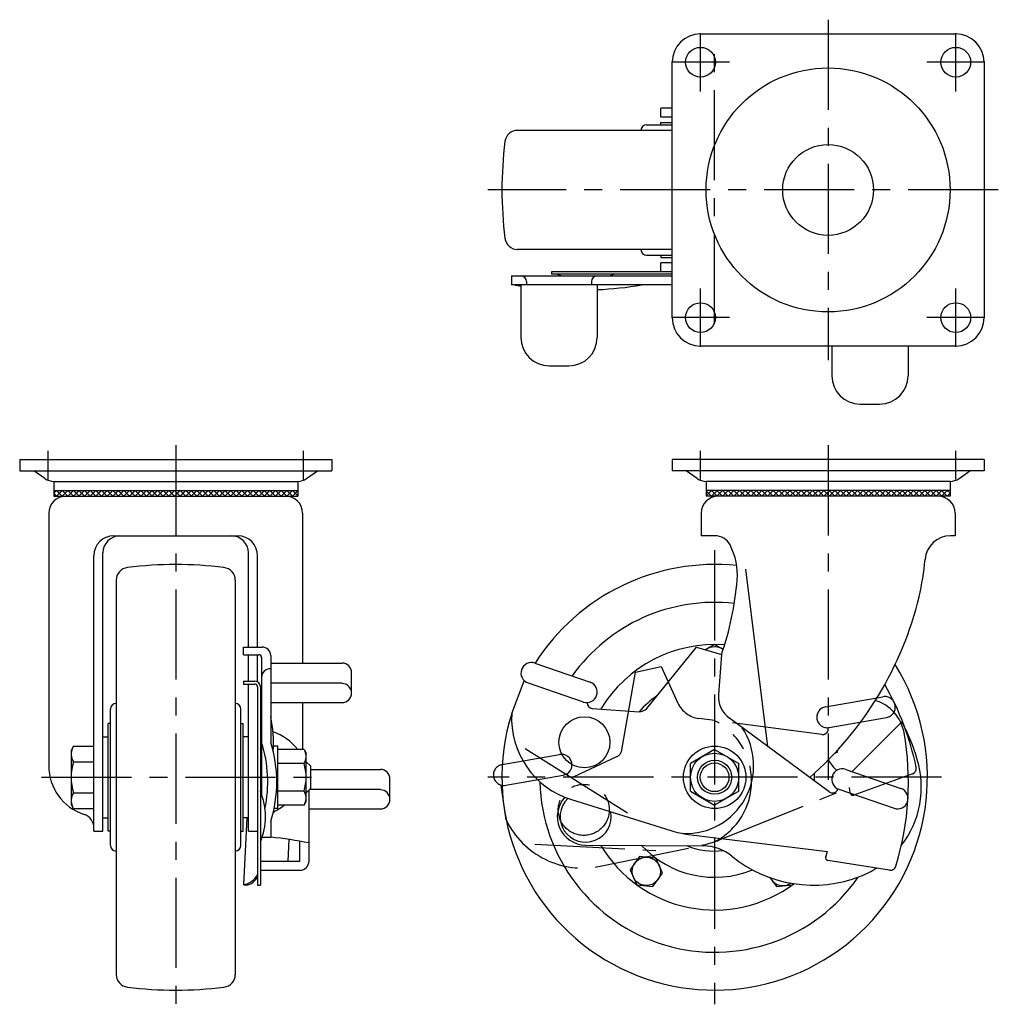
# Model space of a CAD drawing. Extents: x 10 to 770, y 10 to 533.
# Drawn here: x 25 to 370, y 186 to 533 of the extents above; entities that cross this region are included whole.
import ezdxf

# ---------------------------------------------------------------- set-up
doc = ezdxf.new("R2010")
doc.units = 0
doc.header["$MEASUREMENT"] = 0
doc.linetypes.add('CENTER', pattern=[50.8, 31.75, -6.35, 6.35, -6.35])
doc.linetypes.add('PHANTOM', pattern=[63.5, 31.75, -6.35, 6.35, -6.35, 6.35, -6.35])
for name, color, linetype in [('1', 7, 'CONTINUOUS'), ('2', 4, 'CONTINUOUS'), ('4', 1, 'CENTER'), ('5', 6, 'PHANTOM')]:
    doc.layers.add(name, color=color, linetype=linetype)

msp = doc.modelspace()

# ---------------------------------------------------------------- linework, layer by layer
at = {"layer": '1', "linetype": 'Continuous'}
for p, q in [((265, 528), (355, 528)), ((255, 428), (255, 518)), ((365, 518), (365, 428)), ((251, 498.65), (251, 501.85)), ((255, 501.85), (251, 501.85)), ((255, 498.65), (251, 498.65)), ((251, 496), (251, 496.8)), ((251, 496.8), (255, 496.8)), ((255, 494), (200.44, 494)), ((246, 496), (255, 496)), ((255, 452), (200.44, 452)), ((246, 450), (255, 450)), ((251, 450), (251, 449.2)), ((251, 449.2), (255, 449.2)), ((251, 444.15), (251, 447.35)), ((255, 447.35), (251, 447.35)), ((198.41, 442.7), (255, 442.7)), ((198.41, 442.7), (198.41, 439.5)), ((203.72, 440.7), (203.72, 439.5)), ((212.52, 444.15), (212.52, 443.35)), ((255, 444.15), (212.52, 444.15)), ((255, 443.35), (212.52, 443.35)), ((226.59, 440.7), (226.59, 439.5)), ((255, 439.5), (198.41, 439.5)), ((201.72, 439.5), (201.72, 421)), ((228.59, 439.5), (228.59, 421)), ((355, 418), (265, 418)), ((311.3, 418), (311.3, 407.5)), ((338.17, 418), (338.17, 407.5)), ((211.72, 411), (218.59, 411)), ((321.3, 397.5), (328.17, 397.5)), ((25, 378), (135, 378)), ((25, 378), (25, 374)), ((135, 378), (135, 374)), ((365, 378), (255, 378)), ((255, 378), (255, 374)), ((365, 378), (365, 374)), ((25, 374), (135, 374)), ((33.84, 371.3), (30, 374)), ((126.16, 371.3), (130, 374)), ((365, 374), (255, 374)), ((263.84, 371.3), (260, 374)), ((356.16, 371.3), (360, 374)), ((37, 370.3), (123, 370.3)), ((37, 370.3), (37, 365.1)), ((123, 370.3), (123, 365.1)), ((353, 370.3), (267, 370.3)), ((267, 370.3), (267, 365.1)), ((353, 370.3), (353, 365.1)), ((37, 367.1), (123, 367.1)), ((38, 367.1), (37, 366.1)), ((38, 365.1), (37, 366.1)), ((37, 365.1), (123, 365.1)), ((39.98, 365.1), (37.98, 367.1)), ((37.98, 365.1), (39.98, 367.1)), ((41.96, 365.1), (39.96, 367.1)), ((39.96, 365.1), (41.96, 367.1)), ((43.94, 365.1), (41.94, 367.1)), ((41.94, 365.1), (43.94, 367.1)), ((45.92, 365.1), (43.92, 367.1)), ((43.92, 365.1), (45.92, 367.1)), ((47.9, 365.1), (45.9, 367.1)), ((45.9, 365.1), (47.9, 367.1)), ((49.88, 365.1), (47.88, 367.1)), ((47.88, 365.1), (49.88, 367.1)), ((51.86, 365.1), (49.86, 367.1)), ((49.86, 365.1), (51.86, 367.1)), ((53.84, 365.1), (51.84, 367.1)), ((51.84, 365.1), (53.84, 367.1)), ((55.82, 365.1), (53.82, 367.1)), ((53.82, 365.1), (55.82, 367.1)), ((57.8, 365.1), (55.8, 367.1)), ((55.8, 365.1), (57.8, 367.1)), ((59.78, 365.1), (57.78, 367.1)), ((57.78, 365.1), (59.78, 367.1)), ((61.76, 365.1), (59.76, 367.1)), ((59.76, 365.1), (61.76, 367.1)), ((63.74, 365.1), (61.74, 367.1)), ((61.74, 365.1), (63.74, 367.1)), ((65.72, 365.1), (63.72, 367.1)), ((63.72, 365.1), (65.72, 367.1)), ((67.7, 365.1), (65.7, 367.1)), ((65.7, 365.1), (67.7, 367.1)), ((69.68, 365.1), (67.68, 367.1)), ((67.68, 365.1), (69.68, 367.1)), ((71.66, 365.1), (69.66, 367.1)), ((69.66, 365.1), (71.66, 367.1)), ((73.64, 365.1), (71.64, 367.1)), ((71.64, 365.1), (73.64, 367.1)), ((75.62, 365.1), (73.62, 367.1)), ((73.62, 365.1), (75.62, 367.1)), ((77.6, 365.1), (75.6, 367.1)), ((75.6, 365.1), (77.6, 367.1)), ((79.58, 365.1), (77.58, 367.1)), ((77.58, 365.1), (79.58, 367.1)), ((81.56, 365.1), (79.56, 367.1)), ((79.56, 365.1), (81.56, 367.1)), ((83.54, 365.1), (81.54, 367.1)), ((81.54, 365.1), (83.54, 367.1)), ((85.52, 365.1), (83.52, 367.1)), ((83.52, 365.1), (85.52, 367.1)), ((87.5, 365.1), (85.5, 367.1)), ((85.5, 365.1), (87.5, 367.1)), ((89.48, 365.1), (87.48, 367.1)), ((87.48, 365.1), (89.48, 367.1)), ((91.46, 365.1), (89.46, 367.1)), ((89.46, 365.1), (91.46, 367.1)), ((93.44, 365.1), (91.44, 367.1)), ((91.44, 365.1), (93.44, 367.1)), ((95.42, 365.1), (93.42, 367.1)), ((93.42, 365.1), (95.42, 367.1)), ((97.4, 365.1), (95.4, 367.1)), ((95.4, 365.1), (97.4, 367.1)), ((99.38, 365.1), (97.38, 367.1)), ((97.38, 365.1), (99.38, 367.1)), ((101.36, 365.1), (99.36, 367.1)), ((99.36, 365.1), (101.36, 367.1)), ((103.34, 365.1), (101.34, 367.1)), ((101.34, 365.1), (103.34, 367.1)), ((105.32, 365.1), (103.32, 367.1)), ((103.32, 365.1), (105.32, 367.1)), ((107.3, 365.1), (105.3, 367.1)), ((105.3, 365.1), (107.3, 367.1)), ((109.28, 365.1), (107.28, 367.1)), ((107.28, 365.1), (109.28, 367.1)), ((111.26, 365.1), (109.26, 367.1)), ((109.26, 365.1), (111.26, 367.1)), ((113.24, 365.1), (111.24, 367.1)), ((111.24, 365.1), (113.24, 367.1)), ((115.22, 365.1), (113.22, 367.1)), ((113.22, 365.1), (115.22, 367.1)), ((117.2, 365.1), (115.2, 367.1)), ((115.2, 365.1), (117.2, 367.1)), ((119.18, 365.1), (117.18, 367.1)), ((117.18, 365.1), (119.18, 367.1)), ((121.16, 365.1), (119.16, 367.1)), ((119.16, 365.1), (121.16, 367.1)), ((123, 365.24), (121.14, 367.1)), ((121.14, 365.1), (123, 366.96)), ((353, 367.1), (267, 367.1)), ((267, 365.24), (268.86, 367.1)), ((268.86, 365.1), (267, 366.96)), ((353, 365.1), (267, 365.1)), ((268.84, 365.1), (270.84, 367.1)), ((270.84, 365.1), (268.84, 367.1)), ((270.82, 365.1), (272.82, 367.1)), ((272.82, 365.1), (270.82, 367.1)), ((272.8, 365.1), (274.8, 367.1)), ((274.8, 365.1), (272.8, 367.1)), ((274.78, 365.1), (276.78, 367.1)), ((276.78, 365.1), (274.78, 367.1)), ((276.76, 365.1), (278.76, 367.1)), ((278.76, 365.1), (276.76, 367.1)), ((278.74, 365.1), (280.74, 367.1)), ((280.74, 365.1), (278.74, 367.1)), ((280.72, 365.1), (282.72, 367.1)), ((282.72, 365.1), (280.72, 367.1)), ((282.7, 365.1), (284.7, 367.1)), ((284.7, 365.1), (282.7, 367.1)), ((284.68, 365.1), (286.68, 367.1)), ((286.68, 365.1), (284.68, 367.1)), ((286.66, 365.1), (288.66, 367.1)), ((288.66, 365.1), (286.66, 367.1)), ((288.64, 365.1), (290.64, 367.1)), ((290.64, 365.1), (288.64, 367.1)), ((290.62, 365.1), (292.62, 367.1)), ((292.62, 365.1), (290.62, 367.1)), ((292.6, 365.1), (294.6, 367.1)), ((294.6, 365.1), (292.6, 367.1)), ((294.58, 365.1), (296.58, 367.1)), ((296.58, 365.1), (294.58, 367.1)), ((296.56, 365.1), (298.56, 367.1)), ((298.56, 365.1), (296.56, 367.1)), ((298.54, 365.1), (300.54, 367.1)), ((300.54, 365.1), (298.54, 367.1)), ((300.52, 365.1), (302.52, 367.1)), ((302.52, 365.1), (300.52, 367.1)), ((302.5, 365.1), (304.5, 367.1)), ((304.5, 365.1), (302.5, 367.1)), ((304.48, 365.1), (306.48, 367.1)), ((306.48, 365.1), (304.48, 367.1)), ((306.46, 365.1), (308.46, 367.1)), ((308.46, 365.1), (306.46, 367.1)), ((308.44, 365.1), (310.44, 367.1)), ((310.44, 365.1), (308.44, 367.1)), ((310.42, 365.1), (312.42, 367.1)), ((312.42, 365.1), (310.42, 367.1)), ((312.4, 365.1), (314.4, 367.1)), ((314.4, 365.1), (312.4, 367.1)), ((314.38, 365.1), (316.38, 367.1)), ((316.38, 365.1), (314.38, 367.1)), ((316.36, 365.1), (318.36, 367.1)), ((318.36, 365.1), (316.36, 367.1)), ((318.34, 365.1), (320.34, 367.1)), ((320.34, 365.1), (318.34, 367.1)), ((320.32, 365.1), (322.32, 367.1)), ((322.32, 365.1), (320.32, 367.1)), ((322.3, 365.1), (324.3, 367.1)), ((324.3, 365.1), (322.3, 367.1)), ((324.28, 365.1), (326.28, 367.1)), ((326.28, 365.1), (324.28, 367.1)), ((326.26, 365.1), (328.26, 367.1)), ((328.26, 365.1), (326.26, 367.1)), ((328.24, 365.1), (330.24, 367.1)), ((330.24, 365.1), (328.24, 367.1)), ((330.22, 365.1), (332.22, 367.1)), ((332.22, 365.1), (330.22, 367.1)), ((332.2, 365.1), (334.2, 367.1)), ((334.2, 365.1), (332.2, 367.1)), ((334.18, 365.1), (336.18, 367.1)), ((336.18, 365.1), (334.18, 367.1)), ((336.16, 365.1), (338.16, 367.1)), ((338.16, 365.1), (336.16, 367.1)), ((338.14, 365.1), (340.14, 367.1)), ((340.14, 365.1), (338.14, 367.1)), ((340.12, 365.1), (342.12, 367.1)), ((342.12, 365.1), (340.12, 367.1)), ((342.1, 365.1), (344.1, 367.1)), ((344.1, 365.1), (342.1, 367.1)), ((344.08, 365.1), (346.08, 367.1)), ((346.08, 365.1), (344.08, 367.1)), ((346.06, 365.1), (348.06, 367.1)), ((348.06, 365.1), (346.06, 367.1)), ((348.04, 365.1), (350.04, 367.1)), ((350.04, 365.1), (348.04, 367.1)), ((350.02, 365.1), (352.02, 367.1)), ((352.02, 365.1), (350.02, 367.1)), ((352, 367.1), (353, 366.1)), ((352, 365.1), (353, 366.1)), ((35.25, 359.1), (35.25, 270.05)), ((124.75, 359.1), (124.75, 306.24)), ((265.25, 359.1), (265.25, 351.1)), ((354.75, 359.1), (354.75, 351.1)), ((58.15, 351.1), (101.85, 351.1)), ((270.11, 351.1), (265.25, 351.1)), ((354.75, 351.1), (353.14, 351.1)), ((51.15, 247), (51.15, 344.1)), ((54.35, 247), (54.35, 345.1)), ((105.65, 311.88), (105.65, 345.1)), ((108.85, 311.88), (108.85, 344.1)), ((280.89, 339.34), (288.64, 276.9)), ((59, 335.45), (59, 196.44)), ((101, 335.45), (101, 196.44)), ((270, 312.77), (266.79, 310.92)), ((272.99, 311.05), (270, 312.77)), ((103.85, 311.88), (110.5, 311.88)), ((103.85, 309.19), (103.85, 311.88)), ((103.85, 309.19), (109.3, 309.19)), ((105.65, 299.88), (105.65, 309.19)), ((108.85, 299.61), (108.85, 309.19)), ((113.5, 308.88), (113.5, 278.31)), ((246.07, 290.3), (263.55, 311.88)), ((263.55, 311.88), (272.39, 309.27)), ((272.39, 309.27), (271.34, 295.17)), ((110.3, 308.19), (110.3, 259.96)), ((113.5, 306.24), (138.65, 306.24)), ((206.62, 306.24), (226.1, 299.53)), ((113.3, 304.25), (113.5, 304.25)), ((142, 295.69), (142, 302.89)), ((103.85, 299.88), (103.85, 298.88)), ((103.85, 299.88), (107.85, 299.88)), ((103.85, 298.88), (107.85, 298.88)), ((105.65, 247), (105.65, 298.88)), ((113.5, 299.29), (138.65, 299.29)), ((198.46, 288.51), (202.84, 300.04)), ((204.21, 299.24), (223.69, 292.54)), ((108.85, 297.88), (108.85, 228)), ((109.85, 297.88), (109.85, 228)), ((113.5, 292.33), (138.65, 292.33)), ((124.75, 292.33), (124.75, 275.81)), ((57, 242), (57, 290)), ((103, 242), (103, 290)), ((226.87, 290.28), (243.34, 289.11)), ((56.2, 247), (56.2, 285)), ((57, 285), (56.2, 285)), ((103, 285), (103.8, 285)), ((103.8, 247), (103.8, 285)), ((310.36, 260.87), (275.18, 286.83)), ((318.46, 268.01), (336, 285.55)), ((54.35, 280.25), (56.2, 280.25)), ((105.65, 280.25), (103.8, 280.25)), ((44, 276.97), (43.15, 275.5)), ((43.15, 275.5), (43.15, 256.5)), ((44, 276.97), (51.15, 276.97)), ((116, 277), (114.5, 277)), ((116, 255), (116, 277)), ((125.24, 275.81), (116, 275.81)), ((125.24, 275.81), (126, 274.5)), ((126, 257.5), (126, 274.5)), ((203.15, 276.11), (239.32, 253.51)), ((270, 275.81), (261.5, 270.91)), ((270, 275.81), (278.5, 270.91)), ((312.36, 274.51), (313.28, 274.81)), ((313.28, 274.81), (313.48, 275.72)), ((44, 271.48), (51.15, 271.48)), ((125.24, 270.91), (116, 270.91)), ((127.5, 270), (126, 271.5)), ((261.5, 261.09), (261.5, 270.91)), ((278.5, 261.09), (278.5, 270.91)), ((127.5, 270), (127.5, 262)), ((127.5, 268.78), (152.15, 268.78)), ((316.2, 268.78), (335.68, 262.08)), ((155.5, 258.23), (155.5, 265.43)), ((44, 260.52), (51.15, 260.52)), ((125.24, 261.09), (116, 261.09)), ((127.5, 262), (126, 260.5)), ((127, 236.46), (127, 261.5)), ((127.33, 261.83), (152.15, 261.83)), ((261.5, 261.09), (270, 256.19)), ((278.5, 261.09), (270, 256.19)), ((313.79, 261.79), (333.27, 255.08)), ((125.24, 256.19), (126, 257.5)), ((219.5, 258.12), (254.53, 247.23)), ((44, 255.03), (43.15, 256.5)), ((44, 255.03), (51.15, 255.03)), ((116, 255), (114.69, 255)), ((125.24, 256.19), (116, 256.19)), ((127, 254.88), (152.15, 254.88)), ((54.35, 251.75), (56.2, 251.75)), ((105.65, 251.75), (103.8, 251.75)), ((103.97, 228.1), (105.21, 251.75)), ((113.5, 250.42), (113.5, 244.91)), ((51.15, 247), (54.35, 247)), ((57, 247), (56.2, 247)), ((103, 247), (103.8, 247)), ((105.65, 247), (108.85, 247)), ((110.51, 244.91), (113.5, 244.91)), ((119.63, 236.46), (120.03, 244.07)), ((123.8, 236.46), (123.8, 243.46)), ((260.8, 245.88), (309.78, 239.82)), ((224.44, 242.13), (266.06, 241.82)), ((309.14, 238.02), (309.78, 239.82)), ((109.85, 236.46), (123.8, 236.46)), ((243.55, 238.1), (240.16, 233.43)), ((249.29, 237.5), (243.55, 238.1)), ((251.64, 232.23), (249.29, 237.5)), ((331.63, 233.26), (309.92, 236.7)), ((109.85, 233.26), (123.8, 233.26)), ((240.16, 233.43), (242.51, 228.16)), ((248.25, 227.56), (251.64, 232.23)), ((289.51, 230.64), (291.75, 227.56)), ((103.97, 228.1), (104.77, 228)), ((108.85, 228), (109.85, 228)), ((242.51, 228.16), (248.25, 227.56)), ((291.75, 227.56), (297.49, 228.16)), ((297.49, 228.16), (297.67, 228.56))]:
    msp.add_line(p, q, dxfattribs=at)
for centre, radius in [((265, 518), 5.25), ((355, 518), 5.25), ((310, 473), 43), ((310, 473), 16), ((265, 428), 5.25), ((355, 428), 5.25), ((224.08, 278.34), 9), ((270, 266), 11), ((270, 266), 8.5), ((270, 266), 6), ((245.9, 232.83), 5)]:
    msp.add_circle(centre, radius, dxfattribs=at)
for centre, radius, start, end in [((265, 518), 10, 90, 180), ((355, 518), 10, 0, 90), ((200.55, 489.5), 4.5, 90, 173.3528), ((246, 494), 2, 90, 180), ((330.22, 473), 135.22, 172.7685, 187.2315), ((200.55, 456.5), 4.5, 186.6472, 270), ((246, 452), 2, 180, 270), ((201.72, 440.7), 2, 0, 90), ((224.52, 467.35), 26, 247.3813, 251.4511), ((228.59, 440.7), 2, 90, 180), ((224.52, 467.35), 26, 288.5489, 292.6206), ((221.94, 576.98), 139.28, 260.7792, 261.6501), ((221.94, 576.98), 139.28, 272.7372, 279.2231), ((265, 428), 10, 180, 270), ((355, 428), 10, 270, 0), ((211.72, 421), 10, 180, 270), ((218.59, 421), 10, 270, 0), ((321.3, 407.5), 10, 180, 270), ((328.17, 407.5), 10, 270, 0), ((37, 375.8), 5.5, 234.872, 270), ((123, 375.8), 5.5, 270, 305.128), ((267, 375.8), 5.5, 234.872, 270), ((353, 375.8), 5.5, 270, 305.128), ((41.25, 359.1), 6, 90, 180), ((118.75, 359.1), 6, 0, 90), ((271.25, 359.1), 6, 90, 180), ((348.75, 359.1), 6, 0, 90), ((58.15, 344.1), 7, 90, 180), ((60.35, 345.1), 6, 90, 180), ((99.65, 345.1), 6, 0, 90), ((101.85, 344.1), 7, 0, 90), ((270.11, 345.1), 6, 27.5885, 90), ((353.14, 342.1), 9, 90, 175.5018), ((255.3, 337.37), 22.7, 355.2564, 27.5885), ((80, 205.78), 135.22, 82.7685, 97.2315), ((270, 266), 75, 84.0493, 147.5748), ((260.02, 349.43), 84.4, 346.4416, 355.5018), ((63.5, 335.45), 4.5, 96.6472, 180), ((96.5, 335.45), 4.5, 0, 83.3528), ((171.22, 344.34), 107.08, 340.8782, 355.2564), ((270, 266), 61.65, 83.5514, 144.5934), ((222.61, 358.45), 122.89, 311.1641, 346.4416), ((270, 266), 46.77, 85.7141, 149.0357), ((109.3, 308.19), 1, 0, 90), ((110.5, 308.88), 3, 0, 90), ((270, 307), 5, 53.4533, 128.7661), ((138.65, 302.89), 3.35, 0, 90), ((270, 266), 75, 162.5369, 31.9867), ((205.42, 302.74), 3.7, 71, 251), ((113.3, 301.25), 3, 90, 180), ((107.85, 297.88), 2, 0, 90), ((107.85, 297.88), 1, 0, 90), ((138.65, 295.69), 3.35, 270, 90), ((224.89, 296.03), 3.7, 251, 71), ((280.82, 294.47), 9.5, 175.7593, 233.5815), ((59, 290), 2, 90, 180), ((101, 290), 2, 0, 90), ((227.01, 292.27), 2, 178.1884, 265.955), ((270, 266), 35.23, 125.1539, 139.0018), ((322.6, 279.22), 14.38, 10.1148, 73.7241), ((228.41, 286.77), 30, 176.6793, 252.7241), ((243.57, 292.33), 3.22, 265.955, 321), ((73.5, 278.34), 41, 355.5494, 12.6804), ((269.65, 250.78), 74.94, 16.6847, 27.6547), ((107.74, 263.74), 19.48, 38.3206, 70.2372), ((259.76, 270.13), 24, 268.1806, 33.8225), ((238.31, 264.19), 100, 342.8195, 10.1149), ((66.17, 264.37), 46.28, 348.2483, 17.5371), ((69.37, 264.37), 46.28, 342.4629, 17.5371), ((48.01, 274.23), 4.86, 154.3842, 214.3842), ((121.66, 273.36), 4.34, 325.6158, 25.6158), ((61.3, 266), 18.15, 162.412, 197.588), ((109.76, 266), 16.24, 342.412, 17.588), ((322.6, 279.22), 14.38, 209.4975, 228.5167), ((309.07, 262.6), 33.79, 322.3145, 16.6847), ((53.25, 270.05), 18, 180, 252.0194), ((152.15, 265.43), 3.35, 0, 90), ((270, 266), 35.23, 357.8452, 2.3605), ((315, 265.29), 3.7, 71, 251), ((270, 266), 61.65, 181.4489, 325.2449), ((48.01, 257.77), 4.86, 145.6158, 205.6158), ((88.26, 252.13), 23.39, 337.3696, 22.6304), ((121.66, 258.64), 4.34, 334.3842, 34.3842), ((152.15, 258.23), 3.35, 270, 90), ((311.55, 262.48), 2, 233.5815, 343.6936), ((334.47, 258.58), 3.7, 251, 71), ((224.52, 252.13), 10, 137.0423, 269.574), ((224.52, 252.13), 9, 134.6566, 10.7915), ((106.75, 270.05), 18, 295.2251, 309.6214), ((46.15, 248.17), 5, 0, 72.0194), ((265.22, 281.62), 36.01, 252.7241, 262.9536), ((95.77, 81.59), 164.28, 79.0412, 83.8042), ((59, 242), 2, 180, 270), ((101, 242), 2, 270, 0), ((270, 266), 46.77, 210.7477, 306.7305), ((270, 266), 35.23, 222.9917, 292.2043), ((270, 266), 26, 248.199, 276.6409), ((265.94, 225.82), 16, 50.8357, 89.574), ((123.8, 236.46), 3.2, 270, 0), ((304.79, 273.5), 45.5, 230.8357, 291.4411), ((310.08, 237.69), 1, 160.3623, 261), ((309.07, 262.6), 33.79, 291.4411, 302.141), ((331.94, 235.24), 2, 261, 356.0044), ((102.73, 234.82), 6.84, 280.4369, 333.4349), ((104.45, 232.59), 4.6, 273.9958, 343.3129), ((294.1, 232.83), 5, 206.4835, 304.0715), ((63.5, 196.55), 4.5, 180, 263.3528), ((96.5, 196.55), 4.5, 276.6472, 0), ((80, 326.22), 135.22, 262.7685, 277.2315)]:
    msp.add_arc(centre, radius, start, end, dxfattribs=at)
at = {"layer": '2', "linetype": 'Continuous'}
for p, q in [((126, 271.05), (126.45, 271.05)), ((126, 260.95), (126.45, 260.95))]:
    msp.add_line(p, q, dxfattribs=at)
msp.add_circle((270, 266), 5.05, dxfattribs=at)
at = {"layer": '4', "linetype": 'CENTER'}
for p, q in [((310, 533), (310, 413)), ((265, 507.75), (265, 528.25)), ((355, 507.75), (355, 528.25)), ((270, 425.65), (270, 522.15)), ((275.25, 518), (254.75, 518)), ((365.25, 518), (344.75, 518)), ((370, 473), (190, 473)), ((265, 417.75), (265, 438.25)), ((355, 417.75), (355, 438.25)), ((275.25, 428), (254.75, 428)), ((365.25, 428), (344.75, 428)), ((80, 383), (80, 186)), ((310, 383), (310, 265.08)), ((35, 371), (35, 381)), ((125, 371), (125, 381)), ((265, 371), (265, 381)), ((355, 371), (355, 381)), ((270, 346), (270, 186)), ((32.65, 266), (129.15, 266)), ((350, 266), (190, 266))]:
    msp.add_line(p, q, dxfattribs=at)
at = {"layer": '5', "linetype": 'PHANTOM'}
for p, q in [((237.29, 275.65), (242.11, 303)), ((242.11, 303), (251.11, 305)), ((251.11, 305), (257.03, 292.17)), ((309.06, 290.83), (329.34, 294.41)), ((307.79, 281.08), (264.43, 286.72)), ((310.34, 283.55), (330.63, 287.12)), ((195.06, 270.47), (215.34, 274.04)), ((220.51, 266.33), (235.48, 273.29)), ((339.77, 267.25), (319.12, 259.73)), ((196.34, 263.18), (216.63, 266.76)), ((196.52, 251), (194.76, 263.21)), ((271.71, 243.94), (317.48, 262.39)), ((317.79, 260.51), (317.48, 262.39)), ((206.63, 242.43), (249.22, 240.2)), ((229.65, 234.63), (265.57, 242.08))]:
    msp.add_line(p, q, dxfattribs=at)
msp.add_circle((223.85, 254.53), 9, dxfattribs=at)
for centre, radius, start, end in [((243.17, 249.05), 100, 11.8194, 29.7543), ((265.66, 296.15), 9.5, 204.7593, 262.5815), ((329.99, 290.77), 3.7, 280, 100), ((309.7, 287.19), 3.7, 100, 280), ((259.04, 264.65), 24, 297.1806, 62.8225), ((308.05, 283.06), 2, 262.5815, 12.6936), ((234.12, 276.21), 3.22, 294.955, 350), ((215.99, 270.4), 3.7, 280, 100), ((195.7, 266.82), 3.7, 100, 280), ((219.67, 268.14), 2, 207.1884, 294.955), ((339.09, 269.12), 2, 290, 25.0044), ((318.78, 260.67), 1, 189.3623, 290), ((223.55, 264), 30, 205.6793, 281.7241), ((258.25, 277.34), 36.01, 281.7241, 291.9536)]:
    msp.add_arc(centre, radius, start, end, dxfattribs=at)

doc.saveas('drawing.dxf')
